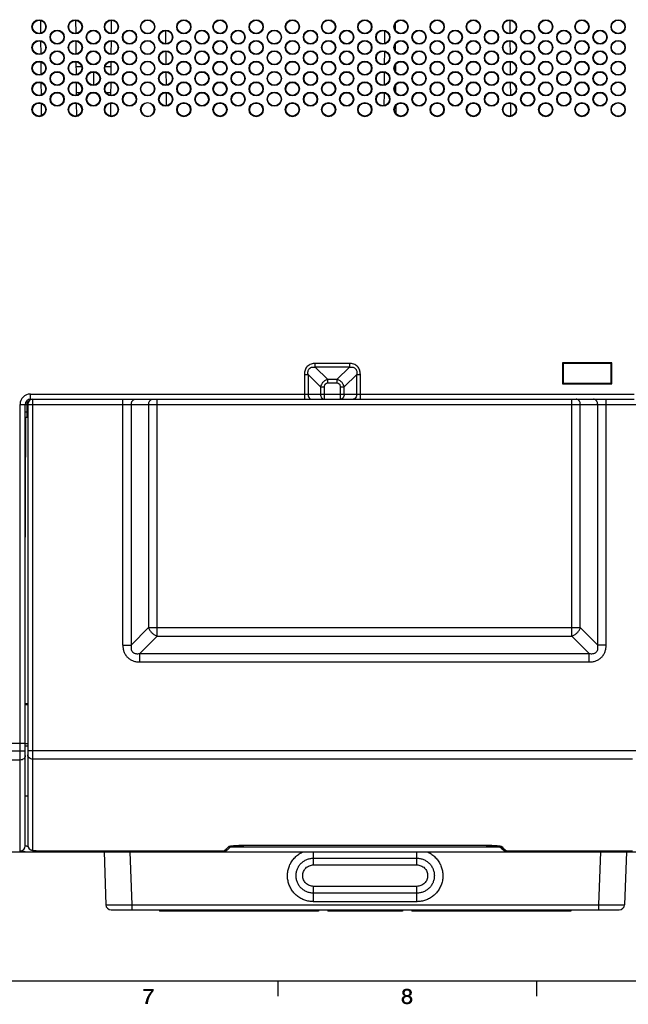
# Model space of a CAD drawing. Units: millimetres. Extents: x 0 to 1189, y 0 to 841.
# Drawn here: x 295 to 412, y 5 to 196 of the extents above; entities that cross this region are included whole.
import ezdxf

# ---------------------------------------------------------------- set-up
doc = ezdxf.new("R2010")
doc.units = ezdxf.units.MM
doc.header["$LTSCALE"] = 65.395
doc.layers.get('0').update_dxf_attribs({"linetype": 'CONTINUOUS'})
for name, color, linetype in [('08_DRAFTS', 7, 'CONTINUOUS'), ('09_ROUNDS', 7, 'CONTINUOUS'), ('10_CHAMFER', 7, 'CONTINUOUS'), ('AXIS', 7, 'CONTINUOUS')]:
    doc.layers.add(name, color=color, linetype=linetype)

msp = doc.modelspace()

# ---------------------------------------------------------------- linework, layer by layer
at = {"color": 7, "linetype": 'Continuous'}
for p, q in [((308.895, 183.18), (308.895, 185.687)), ((262.495, 34.933), (300.645, 34.933)), ((10, 10), (1179, 10)), ((344.5, 10), (344.5, 7)), ((394.5, 10), (394.5, 7))]:
    msp.add_line(p, q, dxfattribs=at)
at = {"color": 2, "linetype": 'Continuous'}
for points in [[(320.479, 8.433), (320.479, 8.03), (318.487, 8.007)], [(320.479, 8.433), (318.487, 8.007), (318.487, 8.433)], [(320.009, 8.007), (318.487, 8.007), (320.479, 8.03)], [(319.562, 7.448), (319.763, 7.716), (320.256, 7.739)], [(319.562, 7.448), (320.256, 7.739), (320.032, 7.448)], [(320.256, 7.739), (319.763, 7.716), (320.009, 8.007)], [(320.009, 8.007), (320.479, 8.03), (320.256, 7.739)], [(369.159, 7.985), (368.576, 7.873), (368.621, 8.03)], [(369.159, 7.985), (369.114, 7.918), (368.576, 7.873)], [(368.576, 7.873), (369.114, 7.918), (369.069, 7.851)], [(369.069, 7.851), (368.576, 7.694), (368.576, 7.873)], [(369.069, 7.851), (369.047, 7.761), (368.576, 7.694)], [(368.576, 7.694), (369.047, 7.761), (369.047, 7.672)], [(369.047, 7.672), (368.576, 7.582), (368.576, 7.694)], [(368.576, 7.582), (369.047, 7.672), (369.047, 7.56)], [(369.494, 8.119), (368.621, 8.03), (368.711, 8.164)], [(369.494, 8.119), (369.405, 8.097), (368.621, 8.03)], [(369.405, 8.097), (369.315, 8.075), (368.621, 8.03)], [(369.315, 8.075), (369.226, 8.052), (368.621, 8.03)], [(368.621, 8.03), (369.226, 8.052), (369.159, 7.985)], [(370.188, 8.276), (368.711, 8.164), (368.8, 8.276)], [(368.711, 8.164), (370.188, 8.276), (370.278, 8.164)], [(368.711, 8.164), (370.278, 8.164), (369.494, 8.119)], [(370.054, 8.366), (368.8, 8.276), (368.935, 8.366)], [(368.8, 8.276), (370.054, 8.366), (370.188, 8.276)], [(369.897, 8.433), (368.935, 8.366), (369.091, 8.433)], [(368.935, 8.366), (369.897, 8.433), (370.054, 8.366)], [(369.696, 8.478), (369.091, 8.433), (369.293, 8.478)], [(369.091, 8.433), (369.696, 8.478), (369.897, 8.433)], [(369.293, 8.478), (369.494, 8.5), (369.696, 8.478)], [(369.584, 8.097), (369.494, 8.119), (370.278, 8.164)], [(369.674, 8.075), (369.584, 8.097), (370.278, 8.164)], [(369.763, 8.052), (369.674, 8.075), (370.278, 8.164)], [(369.763, 8.052), (370.278, 8.164), (370.368, 8.03)], [(370.368, 8.03), (369.83, 7.985), (369.763, 8.052)], [(369.875, 7.918), (369.83, 7.985), (370.368, 8.03)], [(369.875, 7.918), (370.368, 8.03), (370.412, 7.873)], [(370.412, 7.873), (369.92, 7.851), (369.875, 7.918)], [(369.942, 7.761), (369.92, 7.851), (370.412, 7.873)], [(369.942, 7.761), (370.412, 7.873), (370.435, 7.694)], [(370.435, 7.694), (369.965, 7.672), (369.942, 7.761)], [(370.412, 7.582), (369.942, 7.56), (369.965, 7.672)], [(369.965, 7.672), (370.435, 7.694), (370.412, 7.582)], [(318.868, 5.5), (318.89, 5.813), (319.405, 5.836)], [(318.868, 5.5), (319.405, 5.836), (319.382, 5.5)], [(319.405, 5.836), (318.89, 5.813), (318.979, 6.149)], [(319.584, 6.507), (319.472, 6.172), (318.979, 6.149)], [(319.584, 6.507), (318.979, 6.149), (319.091, 6.507)], [(318.979, 6.149), (319.472, 6.172), (319.405, 5.836)], [(319.696, 6.821), (319.091, 6.507), (319.226, 6.843)], [(319.091, 6.507), (319.696, 6.821), (319.584, 6.507)], [(319.853, 7.134), (319.226, 6.843), (319.382, 7.134)], [(319.226, 6.843), (319.853, 7.134), (319.696, 6.821)], [(320.032, 7.448), (319.382, 7.134), (319.562, 7.448)], [(319.382, 7.134), (320.032, 7.448), (319.853, 7.134)], [(368.957, 6.575), (368.465, 6.485), (368.487, 6.619)], [(368.465, 6.485), (368.957, 6.575), (368.935, 6.485)], [(368.935, 6.485), (368.465, 6.373), (368.465, 6.485)], [(368.465, 6.373), (368.935, 6.485), (368.935, 6.373)], [(368.935, 6.373), (368.465, 6.261), (368.465, 6.373)], [(368.465, 6.261), (368.935, 6.373), (368.935, 6.239)], [(368.935, 6.239), (368.465, 6.172), (368.465, 6.261)], [(368.465, 6.172), (368.935, 6.239), (368.957, 6.149)], [(368.957, 6.149), (368.487, 6.082), (368.465, 6.172)], [(369.091, 6.731), (369.002, 6.664), (368.487, 6.619)], [(369.091, 6.731), (368.487, 6.619), (368.532, 6.731)], [(368.487, 6.619), (369.002, 6.664), (368.957, 6.575)], [(368.487, 6.082), (368.957, 6.149), (369.002, 6.06)], [(369.002, 6.06), (368.532, 5.993), (368.487, 6.082)], [(369.159, 6.799), (368.532, 6.731), (368.599, 6.821)], [(368.532, 6.731), (369.159, 6.799), (369.091, 6.731)], [(368.532, 5.993), (369.002, 6.06), (369.091, 5.97)], [(369.091, 5.97), (368.576, 5.903), (368.532, 5.993)], [(369.047, 7.56), (368.599, 7.493), (368.576, 7.582)], [(368.576, 5.903), (369.091, 5.97), (369.159, 5.903)], [(369.159, 5.903), (368.621, 5.836), (368.576, 5.903)], [(368.599, 7.493), (369.047, 7.56), (369.069, 7.493)], [(369.069, 7.493), (368.621, 7.403), (368.599, 7.493)], [(369.494, 6.888), (368.599, 6.821), (368.688, 6.91)], [(369.494, 6.888), (369.36, 6.866), (368.599, 6.821)], [(369.36, 6.866), (369.271, 6.843), (368.599, 6.821)], [(368.599, 6.821), (369.271, 6.843), (369.159, 6.799)], [(368.621, 7.403), (369.069, 7.493), (369.114, 7.403)], [(369.114, 7.403), (368.666, 7.313), (368.621, 7.403)], [(369.159, 5.903), (369.271, 5.858), (368.621, 5.836)], [(368.621, 5.836), (369.271, 5.858), (369.36, 5.836)], [(369.36, 5.836), (368.666, 5.769), (368.621, 5.836)], [(369.114, 7.403), (369.159, 7.358), (368.666, 7.313)], [(368.666, 7.313), (369.159, 7.358), (369.226, 7.291)], [(369.226, 7.291), (368.733, 7.246), (368.666, 7.313)], [(369.606, 5.836), (370.345, 5.836), (368.666, 5.769)], [(369.494, 5.836), (369.606, 5.836), (368.666, 5.769)], [(369.36, 5.836), (369.494, 5.836), (368.666, 5.769)], [(368.666, 5.769), (370.345, 5.836), (370.3, 5.769)], [(370.3, 5.769), (368.733, 5.701), (368.666, 5.769)], [(370.211, 6.978), (368.688, 6.91), (368.778, 6.978)], [(368.688, 6.91), (370.211, 6.978), (370.3, 6.91)], [(368.688, 6.91), (370.3, 6.91), (369.494, 6.888)], [(369.226, 7.291), (369.315, 7.269), (368.733, 7.246)], [(368.733, 7.246), (369.315, 7.269), (369.405, 7.246)], [(369.405, 7.246), (368.8, 7.179), (368.733, 7.246)], [(368.733, 5.701), (370.3, 5.769), (370.233, 5.701)], [(370.099, 7.045), (368.778, 6.978), (368.868, 7.045)], [(368.778, 6.978), (370.099, 7.045), (370.211, 6.978)], [(369.584, 7.246), (370.256, 7.246), (368.8, 7.179)], [(369.494, 7.246), (369.584, 7.246), (368.8, 7.179)], [(369.405, 7.246), (369.494, 7.246), (368.8, 7.179)], [(368.8, 7.179), (370.256, 7.246), (370.188, 7.179)], [(370.188, 7.179), (368.89, 7.134), (368.8, 7.179)], [(369.987, 7.09), (368.868, 7.045), (369.002, 7.09)], [(368.868, 7.045), (369.987, 7.09), (370.099, 7.045)], [(368.89, 7.134), (370.188, 7.179), (370.099, 7.134)], [(370.099, 7.134), (369.002, 7.09), (368.89, 7.134)], [(369.002, 7.09), (370.099, 7.134), (369.987, 7.09)], [(369.606, 6.866), (369.494, 6.888), (370.3, 6.91)], [(369.584, 7.246), (369.674, 7.269), (370.323, 7.313)], [(369.584, 7.246), (370.323, 7.313), (370.256, 7.246)], [(369.696, 6.843), (369.606, 6.866), (370.3, 6.91)], [(369.606, 5.836), (369.696, 5.858), (370.412, 5.903)], [(369.606, 5.836), (370.412, 5.903), (370.345, 5.836)], [(369.674, 7.269), (369.763, 7.291), (370.323, 7.313)], [(369.696, 6.843), (370.3, 6.91), (370.368, 6.821)], [(370.368, 6.821), (369.808, 6.799), (369.696, 6.843)], [(370.412, 5.903), (369.696, 5.858), (369.808, 5.903)], [(370.323, 7.313), (369.763, 7.291), (369.83, 7.358)], [(369.875, 6.731), (369.808, 6.799), (370.368, 6.821)], [(369.808, 5.903), (369.875, 5.97), (370.435, 5.993)], [(369.808, 5.903), (370.435, 5.993), (370.412, 5.903)], [(370.368, 7.403), (369.83, 7.358), (369.875, 7.403)], [(369.83, 7.358), (370.368, 7.403), (370.323, 7.313)], [(370.39, 7.493), (369.875, 7.403), (369.92, 7.493)], [(369.875, 7.403), (370.39, 7.493), (370.368, 7.403)], [(369.875, 6.731), (370.368, 6.821), (370.435, 6.731)], [(370.435, 6.731), (369.965, 6.664), (369.875, 6.731)], [(370.435, 5.993), (369.875, 5.97), (369.965, 6.06)], [(369.92, 7.493), (369.942, 7.56), (370.412, 7.582)], [(369.92, 7.493), (370.412, 7.582), (370.39, 7.493)], [(369.965, 6.664), (370.435, 6.731), (370.479, 6.619)], [(370.479, 6.619), (370.009, 6.575), (369.965, 6.664)], [(370.479, 6.082), (369.965, 6.06), (370.009, 6.149)], [(369.965, 6.06), (370.479, 6.082), (370.435, 5.993)], [(370.032, 6.485), (370.009, 6.575), (370.479, 6.619)], [(370.502, 6.172), (370.009, 6.149), (370.032, 6.239)], [(370.009, 6.149), (370.502, 6.172), (370.479, 6.082)], [(370.032, 6.485), (370.479, 6.619), (370.502, 6.485)], [(370.502, 6.485), (370.054, 6.373), (370.032, 6.485)], [(370.524, 6.373), (370.502, 6.261), (370.032, 6.239)], [(370.524, 6.373), (370.032, 6.239), (370.054, 6.373)], [(370.032, 6.239), (370.502, 6.261), (370.502, 6.172)], [(370.054, 6.373), (370.502, 6.485), (370.524, 6.373)], [(370.233, 5.701), (368.89, 5.59), (368.733, 5.701)], [(368.89, 5.59), (370.233, 5.701), (370.076, 5.59)], [(370.076, 5.59), (369.069, 5.5), (368.89, 5.59)], [(369.069, 5.5), (370.076, 5.59), (369.897, 5.5)], [(369.897, 5.5), (369.271, 5.478), (369.069, 5.5)], [(369.271, 5.478), (369.897, 5.5), (369.696, 5.478)], [(369.696, 5.478), (369.494, 5.455), (369.271, 5.478)]]:
    msp.add_solid(points, dxfattribs=at)
at = {"layer": '08_DRAFTS', "color": 7, "linetype": 'Continuous'}
for p, q in [((298.674, 193.219), (298.653, 195.655)), ((305.472, 193.178), (305.45, 195.692)), ((312.319, 193.168), (312.341, 195.699)), ((367.245, 193.767), (367.233, 195.082)), ((389.45, 193.175), (389.428, 195.695)), ((322.867, 191.171), (322.845, 193.697)), ((365.145, 193.655), (365.123, 191.207)), ((298.709, 189.233), (298.688, 191.641)), ((305.507, 189.187), (305.485, 191.684)), ((312.284, 189.173), (312.306, 191.695)), ((367.28, 189.719), (367.268, 191.13)), ((389.485, 189.183), (389.463, 191.688)), ((322.902, 187.176), (322.88, 189.693)), ((365.11, 189.66), (365.089, 187.203)), ((298.744, 185.249), (298.723, 187.626)), ((305.541, 185.196), (305.52, 187.676)), ((306.553, 186.683), (305.528, 186.683)), ((312.262, 186.683), (311.088, 186.683)), ((312.249, 185.178), (312.271, 187.69)), ((367.315, 185.677), (367.302, 187.173)), ((389.52, 185.192), (389.498, 187.68)), ((322.937, 183.183), (322.915, 185.687)), ((365.075, 185.664), (365.054, 183.199)), ((298.779, 181.266), (298.758, 183.61)), ((305.576, 181.206), (305.555, 183.666)), ((312.214, 181.185), (312.236, 183.685)), ((367.351, 181.638), (367.337, 183.213)), ((389.554, 181.201), (389.533, 183.67)), ((306.324, 181.683), (305.572, 181.683)), ((308.907, 181.683), (308.734, 181.683)), ((312.219, 181.683), (311.317, 181.683)), ((322.972, 179.19), (322.95, 181.68)), ((365.04, 181.667), (365.019, 179.197)), ((298.814, 177.284), (298.793, 179.592)), ((305.611, 177.218), (305.59, 179.655)), ((312.179, 177.192), (312.201, 179.678)), ((367.386, 177.602), (367.371, 179.249)), ((389.589, 177.212), (389.568, 179.66)), ((320.612, 178.381), (320.612, 178.464)), ((399.571, 129.478), (399.572, 125.43)), ((399.571, 129.478), (399.695, 129.333)), ((409.12, 129.478), (399.571, 129.478)), ((409.12, 129.478), (408.995, 129.333)), ((409.118, 125.43), (409.12, 129.478)), ((399.695, 129.333), (399.695, 125.533)), ((408.995, 129.333), (399.695, 129.333)), ((408.995, 125.533), (408.995, 129.333)), ((399.572, 125.43), (399.695, 125.533)), ((399.572, 125.43), (409.118, 125.43)), ((399.695, 125.533), (408.995, 125.533)), ((409.118, 125.43), (408.995, 125.533))]:
    msp.add_line(p, q, dxfattribs=at)
for centre, radius in [((298.32, 194.433), 1.375), ((305.32, 194.433), 1.375), ((312.32, 194.433), 1.375), ((319.32, 194.433), 1.375), ((326.32, 194.433), 1.375), ((333.32, 194.433), 1.375), ((340.32, 194.433), 1.375), ((347.32, 194.433), 1.375), ((354.32, 194.433), 1.375), ((361.32, 194.433), 1.375), ((368.32, 194.433), 1.375), ((375.32, 194.433), 1.375), ((382.32, 194.433), 1.375), ((389.32, 194.433), 1.375), ((396.32, 194.433), 1.375), ((403.32, 194.433), 1.375), ((410.32, 194.433), 1.375), ((410.32, 194.433), 1.296), ((301.82, 192.433), 1.375), ((308.82, 192.433), 1.375), ((315.82, 192.433), 1.375), ((322.82, 192.433), 1.375), ((329.82, 192.433), 1.375), ((336.82, 192.433), 1.375), ((343.82, 192.433), 1.375), ((343.82, 192.433), 1.296), ((350.82, 192.433), 1.375), ((357.82, 192.433), 1.375), ((364.82, 192.433), 1.375), ((371.82, 192.433), 1.375), ((378.82, 192.433), 1.375), ((385.82, 192.433), 1.375), ((392.82, 192.433), 1.375), ((399.82, 192.433), 1.375), ((406.82, 192.433), 1.375), ((298.32, 190.433), 1.375), ((305.32, 190.433), 1.375), ((312.32, 190.433), 1.375), ((319.32, 190.433), 1.375), ((326.32, 190.433), 1.375), ((333.32, 190.433), 1.375), ((340.32, 190.433), 1.375), ((347.32, 190.433), 1.375), ((354.32, 190.433), 1.375), ((361.32, 190.433), 1.375), ((368.32, 190.433), 1.375), ((375.32, 190.433), 1.375), ((382.32, 190.433), 1.375), ((389.32, 190.433), 1.375), ((396.32, 190.433), 1.375), ((403.32, 190.433), 1.375), ((410.32, 190.433), 1.375), ((410.32, 190.433), 1.296), ((301.82, 188.433), 1.375), ((308.82, 188.433), 1.375), ((315.82, 188.433), 1.375), ((322.82, 188.433), 1.375), ((329.82, 188.433), 1.375), ((336.82, 188.433), 1.375), ((343.82, 188.433), 1.375), ((343.82, 188.433), 1.296), ((350.82, 188.433), 1.375), ((357.82, 188.433), 1.375), ((364.82, 188.433), 1.375), ((371.82, 188.433), 1.375), ((378.82, 188.433), 1.375), ((385.82, 188.433), 1.375), ((392.82, 188.433), 1.375), ((399.82, 188.433), 1.375), ((406.82, 188.433), 1.375), ((298.32, 186.433), 1.375), ((305.32, 186.433), 1.375), ((312.32, 186.433), 1.375), ((319.32, 186.433), 1.375), ((319.32, 186.434), 1.297), ((326.32, 186.433), 1.375), ((333.32, 186.433), 1.375), ((340.32, 186.433), 1.375), ((347.32, 186.433), 1.375), ((354.32, 186.433), 1.375), ((361.32, 186.433), 1.375), ((368.32, 186.433), 1.375), ((375.32, 186.433), 1.375), ((382.32, 186.433), 1.375), ((389.32, 186.433), 1.375), ((396.32, 186.433), 1.375), ((403.32, 186.433), 1.375), ((410.32, 186.433), 1.375), ((410.32, 186.433), 1.296), ((301.82, 184.433), 1.375), ((308.82, 184.433), 1.375), ((315.82, 184.433), 1.375), ((322.82, 184.433), 1.375), ((329.82, 184.433), 1.375), ((336.82, 184.433), 1.375), ((343.82, 184.433), 1.375), ((343.82, 184.433), 1.296), ((350.82, 184.433), 1.375), ((357.82, 184.433), 1.375), ((364.82, 184.433), 1.375), ((371.82, 184.433), 1.375), ((378.82, 184.433), 1.375), ((385.82, 184.433), 1.375), ((392.82, 184.433), 1.375), ((399.82, 184.433), 1.375), ((406.82, 184.433), 1.375), ((298.32, 182.433), 1.375), ((305.32, 182.433), 1.375), ((312.32, 182.433), 1.375), ((319.32, 182.433), 1.375), ((319.32, 182.434), 1.295), ((326.32, 182.433), 1.375), ((333.32, 182.433), 1.375), ((340.32, 182.433), 1.375), ((347.32, 182.433), 1.375), ((354.32, 182.433), 1.375), ((361.32, 182.433), 1.375), ((368.32, 182.433), 1.375), ((375.32, 182.433), 1.375), ((382.32, 182.433), 1.375), ((389.32, 182.433), 1.375), ((396.32, 182.433), 1.375), ((403.32, 182.433), 1.375), ((410.32, 182.433), 1.375), ((410.32, 182.433), 1.296), ((301.82, 180.433), 1.375), ((308.82, 180.433), 1.375), ((315.82, 180.433), 1.375), ((322.82, 180.433), 1.375), ((329.82, 180.433), 1.375), ((336.82, 180.433), 1.375), ((343.82, 180.433), 1.375), ((343.82, 180.433), 1.296), ((350.82, 180.433), 1.375), ((357.82, 180.433), 1.375), ((364.82, 180.433), 1.375), ((371.82, 180.433), 1.375), ((378.82, 180.433), 1.375), ((385.82, 180.433), 1.375), ((392.82, 180.433), 1.375), ((399.82, 180.433), 1.375), ((406.82, 180.433), 1.375), ((298.32, 178.433), 1.375), ((305.32, 178.433), 1.375), ((312.32, 178.433), 1.375), ((319.32, 178.433), 1.375), ((326.32, 178.433), 1.375), ((333.32, 178.433), 1.375), ((340.32, 178.433), 1.375), ((347.32, 178.433), 1.375), ((354.32, 178.433), 1.375), ((361.32, 178.433), 1.375), ((368.32, 178.433), 1.375), ((375.32, 178.433), 1.375), ((382.32, 178.433), 1.375), ((389.32, 178.433), 1.375), ((396.32, 178.433), 1.375), ((403.32, 178.433), 1.375), ((410.32, 178.433), 1.375), ((410.32, 178.433), 1.296)]:
    msp.add_circle(centre, radius, dxfattribs=at)
for centre, major_axis, ratio in [((298.32, 194.434), (0, 1.266), 0.9999996), ((305.32, 194.434), (0, 1.266), 0.9999996), ((312.32, 194.434), (0, 1.266), 0.9999996), ((319.32, 194.434), (0, 1.302), 0.9999998), ((326.32, 194.434), (0, 1.266), 0.9999996), ((333.32, 194.434), (0, 1.266), 0.9999996), ((340.32, 194.434), (0, 1.266), 0.9999996), ((347.32, 194.434), (0, 1.266), 0.9999996), ((354.32, 194.434), (0, 1.266), 0.9999996), ((361.32, 194.434), (0, 1.266), 0.9999996), ((368.32, 194.434), (0, 1.266), 0.9999996), ((375.32, 194.434), (0, 1.266), 0.9999996), ((382.32, 194.434), (0, 1.266), 0.9999996), ((389.32, 194.434), (0, 1.266), 0.9999996), ((396.32, 194.434), (0, 1.266), 0.9999996), ((403.32, 194.434), (0, 1.266), 0.9999996), ((301.82, 192.434), (0, 1.264), 0.9999996), ((308.82, 192.434), (0, 1.264), 0.9999996), ((315.82, 192.434), (0, 1.264), 0.9999996), ((322.82, 192.434), (0, 1.264), 0.9999996), ((329.82, 192.434), (0, 1.264), 0.9999996), ((336.82, 192.434), (0, 1.264), 0.9999996), ((350.82, 192.434), (0, 1.264), 0.9999996), ((357.82, 192.434), (0, 1.264), 0.9999996), ((364.82, 192.434), (0, 1.264), 0.9999996), ((371.82, 192.434), (0, 1.264), 0.9999996), ((378.82, 192.434), (0, 1.264), 0.9999996), ((385.82, 192.434), (0, 1.264), 0.9999996), ((392.82, 192.434), (0, 1.264), 0.9999996), ((399.82, 192.434), (0, 1.264), 0.9999996), ((406.82, 192.434), (0, 1.264), 0.9999996), ((298.32, 190.434), (0, 1.262), 0.9999996), ((305.32, 190.434), (0, 1.262), 0.9999996), ((312.32, 190.434), (0, 1.262), 0.9999996), ((319.32, 190.434), (0, 1.3), 0.9999998), ((326.32, 190.434), (0, 1.262), 0.9999996), ((333.32, 190.434), (0, 1.262), 0.9999996), ((340.32, 190.434), (0, 1.262), 0.9999996), ((347.32, 190.434), (0, 1.262), 0.9999996), ((354.32, 190.434), (0, 1.262), 0.9999996), ((361.32, 190.434), (0, 1.262), 0.9999996), ((368.32, 190.434), (0, 1.262), 0.9999996), ((375.32, 190.434), (0, 1.262), 0.9999996), ((382.32, 190.434), (0, 1.262), 0.9999996), ((389.32, 190.434), (0, 1.262), 0.9999996), ((396.32, 190.434), (0, 1.262), 0.9999996), ((403.32, 190.434), (0, 1.262), 0.9999996), ((301.82, 188.434), (0, 1.26), 0.9999996), ((308.82, 188.434), (0, 1.26), 0.9999996), ((315.82, 188.434), (0, 1.26), 0.9999996), ((322.82, 188.434), (0, 1.26), 0.9999996), ((329.82, 188.434), (0, 1.26), 0.9999996), ((336.82, 188.434), (0, 1.26), 0.9999996), ((350.82, 188.434), (0, 1.26), 0.9999996), ((357.82, 188.434), (0, 1.26), 0.9999996), ((364.82, 188.434), (0, 1.26), 0.9999996), ((371.82, 188.434), (0, 1.26), 0.9999996), ((378.82, 188.434), (0, 1.26), 0.9999996), ((385.82, 188.434), (0, 1.26), 0.9999996), ((392.82, 188.434), (0, 1.26), 0.9999996), ((399.82, 188.434), (0, 1.26), 0.9999996), ((406.82, 188.434), (0, 1.26), 0.9999996), ((298.32, 186.434), (0, 1.258), 0.9999996), ((305.32, 186.434), (0, 1.258), 0.9999996), ((312.32, 186.434), (0, 1.258), 0.9999996), ((326.32, 186.434), (0, 1.258), 0.9999996), ((333.32, 186.434), (0, 1.258), 0.9999996), ((340.32, 186.434), (0, 1.258), 0.9999996), ((347.32, 186.434), (0, 1.258), 0.9999996), ((354.32, 186.434), (0, 1.258), 0.9999996), ((361.32, 186.434), (0, 1.258), 0.9999996), ((368.32, 186.434), (0, 1.258), 0.9999996), ((375.32, 186.434), (0, 1.258), 0.9999996), ((382.32, 186.434), (0, 1.258), 0.9999996), ((389.32, 186.434), (0, 1.258), 0.9999996), ((396.32, 186.434), (0, 1.258), 0.9999996), ((403.32, 186.434), (0, 1.258), 0.9999996), ((301.82, 184.434), (0, 1.256), 0.9999996), ((308.82, 184.434), (0, 1.256), 0.9999996), ((315.82, 184.434), (0, 1.256), 0.9999996), ((322.82, 184.434), (0, 1.256), 0.9999996), ((329.82, 184.434), (0, 1.256), 0.9999996), ((336.82, 184.434), (0, 1.256), 0.9999996), ((350.82, 184.434), (0, 1.256), 0.9999996), ((357.82, 184.434), (0, 1.256), 0.9999996), ((364.82, 184.434), (0, 1.256), 0.9999996), ((371.82, 184.434), (0, 1.256), 0.9999996), ((378.82, 184.434), (0, 1.256), 0.9999996), ((385.82, 184.434), (0, 1.256), 0.9999996), ((392.82, 184.434), (0, 1.256), 0.9999996), ((399.82, 184.434), (0, 1.256), 0.9999996), ((406.82, 184.434), (0, 1.256), 0.9999996), ((298.32, 182.434), (0, 1.255), 0.9999996), ((305.32, 182.434), (0, 1.255), 0.9999996), ((312.32, 182.434), (0, 1.255), 0.9999996), ((326.32, 182.434), (0, 1.255), 0.9999996), ((333.32, 182.434), (0, 1.255), 0.9999996), ((340.32, 182.434), (0, 1.255), 0.9999996), ((347.32, 182.434), (0, 1.255), 0.9999996), ((354.32, 182.434), (0, 1.255), 0.9999996), ((361.32, 182.434), (0, 1.255), 0.9999996), ((368.32, 182.434), (0, 1.255), 0.9999996), ((375.32, 182.434), (0, 1.255), 0.9999996), ((382.32, 182.434), (0, 1.255), 0.9999996), ((389.32, 182.434), (0, 1.255), 0.9999996), ((396.32, 182.434), (0, 1.255), 0.9999996), ((403.32, 182.434), (0, 1.255), 0.9999996), ((301.82, 180.434), (0, 1.253), 0.9999996), ((308.82, 180.434), (0, 1.253), 0.9999996), ((315.82, 180.434), (0, 1.253), 0.9999996), ((322.82, 180.434), (0, 1.253), 0.9999996), ((329.82, 180.434), (0, 1.253), 0.9999996), ((336.82, 180.434), (0, 1.253), 0.9999996), ((350.82, 180.434), (0, 1.253), 0.9999996), ((357.82, 180.434), (0, 1.253), 0.9999996), ((364.82, 180.434), (0, 1.253), 0.9999996), ((371.82, 180.434), (0, 1.253), 0.9999996), ((378.82, 180.434), (0, 1.253), 0.9999996), ((385.82, 180.434), (0, 1.253), 0.9999996), ((392.82, 180.434), (0, 1.253), 0.9999996), ((399.82, 180.434), (0, 1.253), 0.9999996), ((406.82, 180.434), (0, 1.253), 0.9999996), ((298.32, 178.434), (0, 1.251), 0.9999996), ((305.32, 178.434), (0, 1.251), 0.9999996), ((312.32, 178.434), (0, 1.251), 0.9999996), ((326.32, 178.434), (0, 1.251), 0.9999996), ((333.32, 178.434), (0, 1.251), 0.9999996), ((340.32, 178.434), (0, 1.251), 0.9999996), ((347.32, 178.434), (0, 1.251), 0.9999996), ((354.32, 178.434), (0, 1.251), 0.9999996), ((361.32, 178.434), (0, 1.251), 0.9999996), ((368.32, 178.434), (0, 1.251), 0.9999996), ((375.32, 178.434), (0, 1.251), 0.9999996), ((382.32, 178.434), (0, 1.251), 0.9999996), ((389.32, 178.434), (0, 1.251), 0.9999996), ((396.32, 178.434), (0, 1.251), 0.9999996), ((403.32, 178.434), (0, 1.251), 0.9999996)]:
    msp.add_ellipse(centre, major_axis=major_axis, ratio=ratio, dxfattribs=at)
msp.add_ellipse((319.32, 178.434), major_axis=(0, 1.292), ratio=0.9999998, start_param=-1.5474463, end_param=4.6715857, dxfattribs=at)
at = {"layer": '09_ROUNDS', "color": 7, "linetype": 'Continuous'}
for p, q in [((351.752, 128.64), (351.752, 129.347)), ((358.338, 129.347), (351.752, 129.347)), ((351.752, 128.64), (354.167, 126.226)), ((358.338, 128.64), (351.752, 128.64)), ((358.338, 128.64), (355.924, 126.226)), ((358.338, 129.347), (358.338, 128.64)), ((349.631, 127.226), (349.631, 122.433)), ((349.631, 127.226), (350.338, 127.226)), ((350.338, 127.226), (350.338, 123.433)), ((350.338, 127.226), (352.752, 124.811)), ((354.167, 125.519), (354.167, 126.226)), ((355.924, 126.226), (354.167, 126.226)), ((355.924, 126.226), (355.924, 125.519)), ((359.752, 127.226), (357.338, 124.811)), ((359.752, 123.433), (359.752, 127.226)), ((359.752, 127.226), (360.459, 127.226)), ((360.459, 122.433), (360.459, 127.226)), ((352.752, 124.811), (352.752, 123.433)), ((352.752, 124.811), (353.459, 124.811)), ((353.459, 124.811), (353.459, 122.433)), ((355.924, 125.519), (354.167, 125.519)), ((356.631, 122.433), (356.631, 124.811)), ((356.631, 124.811), (357.338, 124.811)), ((357.338, 123.433), (357.338, 124.811)), ((296.645, 122.303), (296.645, 123.433)), ((296.645, 123.433), (413.395, 123.433)), ((296.645, 122.433), (413.395, 122.433)), ((297.135, 35.252), (297.135, 122.433)), ((314.517, 74.916), (314.517, 122.433)), ((321.151, 76.635), (321.151, 122.433)), ((401.37, 76.635), (401.37, 122.433)), ((408.004, 74.916), (408.004, 122.433)), ((294.645, 35.092), (294.645, 121.433)), ((294.645, 121.433), (295.945, 121.433)), ((295.645, 36.09), (295.645, 121.433)), ((296.135, 119.933), (295.645, 119.933)), ((295.945, 121.433), (295.945, 118.933)), ((296.135, 121.433), (296.135, 36.25)), ((296.135, 121.433), (414.085, 121.433)), ((316.155, 121.433), (316.155, 74.916)), ((319.512, 121.433), (319.512, 78.273)), ((403.008, 78.273), (403.008, 121.433)), ((406.365, 74.916), (406.365, 121.433)), ((295.645, 88.057), (295.78, 118.933)), ((296.135, 118.933), (295.645, 118.933)), ((319.512, 78.273), (316.155, 74.916)), ((319.512, 78.273), (403.008, 78.273)), ((403.008, 78.273), (406.365, 74.916)), ((321.151, 76.635), (317.794, 73.278)), ((321.151, 76.635), (401.37, 76.635)), ((401.37, 76.635), (404.727, 73.278)), ((314.517, 74.916), (316.155, 74.916)), ((408.004, 74.916), (406.365, 74.916)), ((317.794, 71.639), (317.794, 73.278)), ((317.794, 73.278), (404.727, 73.278)), ((404.727, 71.639), (404.727, 73.278)), ((317.794, 71.639), (404.727, 71.639)), ((295.645, 63.583), (296.135, 63.583)), ((295.645, 63.433), (296.135, 63.433)), ((262.495, 55.945), (295.645, 55.945)), ((289.195, 55.933), (295.645, 55.933)), ((295.645, 55.88), (296.135, 55.88)), ((295.645, 55.444), (296.135, 55.444)), ((295.645, 54.379), (292.659, 54.379)), ((296.135, 54.531), (414.085, 54.531)), ((294.645, 52.686), (292.659, 52.686)), ((413.085, 52.838), (297.135, 52.838)), ((295.645, 45.733), (296.135, 45.733)), ((299.554, 34.933), (440.395, 34.933)), ((300.645, 34.933), (300.645, 35.106)), ((301.135, 35.106), (301.135, 35.105)), ((310.883, 34.933), (311.24, 24.698)), ((315.88, 34.933), (316.237, 24.698)), ((334.115, 35.106), (334.115, 35.105)), ((334.716, 35.306), (334.716, 35.306)), ((335.404, 35.924), (387.417, 35.924)), ((384.775, 36.138), (337.92, 36.138)), ((338.046, 36.138), (338.046, 36.147)), ((384.775, 36.147), (338.046, 36.147)), ((351.395, 32.41), (351.395, 34.933)), ((371.395, 32.41), (371.395, 34.933)), ((384.775, 36.138), (384.775, 36.147)), ((387.988, 35.401), (388.105, 35.306)), ((388.104, 35.307), (388.105, 35.306)), ((388.107, 35.305), (388.104, 35.307)), ((388.107, 35.305), (388.105, 35.306)), ((388.706, 35.105), (388.706, 35.106)), ((388.706, 35.105), (413.085, 35.105)), ((406.911, 34.933), (406.553, 24.698)), ((411.908, 34.933), (411.55, 24.698)), ((351.395, 33.703), (371.395, 33.703)), ((351.395, 32.41), (371.395, 32.41)), ((351.395, 25.294), (351.395, 28.259)), ((371.395, 28.259), (351.395, 28.259)), ((371.395, 26.95), (351.395, 26.95)), ((371.395, 25.294), (371.395, 28.259)), ((371.395, 25.294), (351.395, 25.294)), ((312.24, 23.733), (410.551, 23.733)), ((316.237, 24.698), (316.237, 23.733)), ((316.237, 24.698), (406.553, 24.698)), ((406.553, 24.698), (406.553, 23.733))]:
    msp.add_line(p, q, dxfattribs=at)
for points in [[(296.135, 36.25), (296.138, 36.185), (296.15, 36.081), (296.173, 35.978), (296.206, 35.879), (296.249, 35.785), (296.301, 35.696), (296.36, 35.614), (296.425, 35.541), (296.494, 35.477), (296.562, 35.423), (296.628, 35.38), (296.689, 35.345), (296.748, 35.316), (296.805, 35.292), (296.862, 35.272), (296.917, 35.255), (296.971, 35.241), (297.023, 35.229), (297.075, 35.218), (297.128, 35.21), (297.183, 35.202), (297.24, 35.194), (297.301, 35.187), (297.366, 35.181), (297.436, 35.175), (297.512, 35.169), (297.594, 35.163), (297.683, 35.158), (297.78, 35.153), (297.884, 35.148), (297.996, 35.143), (298.117, 35.139), (298.247, 35.135), (298.385, 35.131), (298.532, 35.127), (298.69, 35.124), (298.857, 35.121), (299.035, 35.118), (299.223, 35.115), (299.423, 35.113), (299.635, 35.111), (299.858, 35.109), (300.093, 35.108), (300.34, 35.107), (300.599, 35.106), (300.869, 35.105), (334.115, 35.105)], [(334.716, 35.306), (334.833, 35.401), (334.964, 35.516), (335.137, 35.674), (335.364, 35.886), (335.482, 35.998)], [(335.352, 35.972), (335.353, 35.972), (335.358, 35.974), (335.369, 35.977), (335.386, 35.98), (335.407, 35.985), (335.434, 35.99), (335.465, 35.995), (335.501, 36.001), (335.541, 36.007), (335.586, 36.013), (335.634, 36.02), (335.687, 36.026), (335.743, 36.033), (335.803, 36.04), (335.867, 36.046), (335.934, 36.053), (336.005, 36.059), (336.08, 36.065), (336.159, 36.072), (336.243, 36.078), (336.332, 36.084), (336.426, 36.09), (336.526, 36.096), (336.631, 36.102), (336.741, 36.108), (336.856, 36.113), (336.976, 36.118), (337.1, 36.122), (337.228, 36.126), (337.36, 36.13), (337.496, 36.133), (337.634, 36.135), (337.776, 36.137), (337.92, 36.138)], [(384.775, 36.138), (384.906, 36.138), (385.053, 36.137), (385.198, 36.135), (385.34, 36.132), (385.478, 36.129), (385.613, 36.126), (385.743, 36.122), (385.869, 36.117), (385.991, 36.112), (386.107, 36.106), (386.219, 36.101), (386.325, 36.095), (386.425, 36.089), (386.52, 36.082), (386.609, 36.076), (386.693, 36.069), (386.773, 36.063), (386.847, 36.056), (386.918, 36.05), (386.985, 36.043), (387.048, 36.036), (387.108, 36.029), (387.164, 36.023), (387.215, 36.016), (387.262, 36.009), (387.305, 36.003), (387.344, 35.997), (387.377, 35.991), (387.406, 35.986), (387.43, 35.981), (387.448, 35.977), (387.461, 35.974), (387.467, 35.973), (387.468, 35.972)], [(387.339, 35.998), (387.457, 35.886), (387.684, 35.674), (387.857, 35.516), (387.988, 35.401)]]:
    msp.add_lwpolyline(points, dxfattribs=at)
for centre, radius, start, end in [((296.645, 121.433), 2, 90, 180), ((296.645, 121.433), 1, 90, 180), ((296.645, 121.433), 0.7, 113.17113, 180), ((297.135, 121.433), 1, 90, 180), ((297.135, 36.251), 0.999, 180.04423, 270.04409), ((294.646, 36.091), 0.999, 269.95787, 359.95778), ((334.115, 36.105), 1, 270.00004, 306.97087), ((334.115, 36.106), 1, 269.97517, 275.51365), ((334.115, 36.104), 0.999, 275.51503, 276.49568), ((334.115, 36.105), 1, 276.49642, 280.96591), ((334.115, 36.105), 0.999, 280.96704, 282.76516), ((334.115, 36.105), 1, 282.76528, 286.41616), ((334.116, 36.104), 0.999, 286.41715, 288.55527), ((334.115, 36.105), 1, 288.55539, 291.86813), ((334.116, 36.104), 0.999, 291.86889, 294.18022), ((334.115, 36.105), 0.999, 294.18033, 297.32246), ((334.116, 36.104), 0.999, 297.32318, 299.72714), ((334.115, 36.105), 1, 299.72733, 302.78192), ((334.115, 36.105), 0.999, 302.78316, 306.94628), ((334.979, 36.874), 0.984, 269.12877, 291.99078), ((334.981, 36.867), 0.976, 292.01741, 294.46979), ((387.838, 36.864), 0.972, 245.26156, 247.46725), ((388.706, 36.105), 1, 233.05446, 270.00004), ((388.705, 36.105), 0.999, 233.19009, 264.90423), ((388.706, 36.107), 1.001, 264.90681, 270.02253), ((312.24, 24.733), 1, 182, 270), ((410.551, 24.733), 1, 270, 358)]:
    msp.add_arc(centre, radius, start, end, dxfattribs=at)
for points, knots in [([(351.752, 129.347), (351.611, 129.347), (351.328, 129.328), (350.913, 129.231), (350.525, 129.054), (350.187, 128.791), (349.924, 128.454), (349.747, 128.065), (349.65, 127.65), (349.631, 127.367), (349.631, 127.226)], [0, 0, 0, 0, 0.1250903, 0.2501262, 0.3750916, 0.5, 0.6249084, 0.7498738, 0.8749097, 1, 1, 1, 1]), ([(350.338, 127.226), (350.324, 127.326), (350.307, 127.528), (350.329, 127.833), (350.403, 128.079), (350.506, 128.256), (350.604, 128.374), (350.722, 128.472), (350.899, 128.575), (351.145, 128.649), (351.45, 128.671), (351.652, 128.654), (351.752, 128.64)], [0, 0, 0, 0, 0.1245816, 0.2493859, 0.3744098, 0.4371822, 0.5, 0.5628178, 0.6255902, 0.7506141, 0.8754184, 1, 1, 1, 1]), ([(360.459, 127.226), (360.459, 127.367), (360.441, 127.65), (360.344, 128.065), (360.166, 128.454), (359.904, 128.791), (359.566, 129.054), (359.178, 129.231), (358.763, 129.328), (358.48, 129.347), (358.338, 129.347)], [0, 0, 0, 0, 0.1250903, 0.2501262, 0.3750916, 0.5, 0.6249084, 0.7498738, 0.8749097, 1, 1, 1, 1]), ([(358.338, 128.64), (358.438, 128.654), (358.641, 128.671), (358.945, 128.649), (359.191, 128.575), (359.368, 128.472), (359.486, 128.374), (359.585, 128.256), (359.687, 128.079), (359.762, 127.833), (359.784, 127.528), (359.767, 127.326), (359.752, 127.226)], [0, 0, 0, 0, 0.1245816, 0.2493859, 0.3744098, 0.4371822, 0.5, 0.5628178, 0.6255902, 0.7506141, 0.8754184, 1, 1, 1, 1]), ([(354.167, 126.226), (353.994, 126.191), (353.656, 126.074), (353.221, 125.757), (352.904, 125.322), (352.787, 124.984), (352.752, 124.811)], [0, 0, 0, 0, 0.2488243, 0.5, 0.7511757, 1, 1, 1, 1]), ([(357.338, 124.811), (357.304, 124.984), (357.187, 125.322), (356.869, 125.757), (356.435, 126.074), (356.096, 126.191), (355.924, 126.226)], [0, 0, 0, 0, 0.2488243, 0.5, 0.7511757, 1, 1, 1, 1]), ([(354.167, 125.519), (354.073, 125.519), (353.93, 125.5), (353.757, 125.421), (353.645, 125.333), (353.557, 125.221), (353.478, 125.049), (353.459, 124.905), (353.459, 124.811)], [0, 0, 0, 0, 0.2496991, 0.3748774, 0.5, 0.6251226, 0.7503009, 1, 1, 1, 1]), ([(356.631, 124.811), (356.631, 124.905), (356.612, 125.049), (356.533, 125.221), (356.446, 125.333), (356.333, 125.421), (356.161, 125.5), (356.018, 125.519), (355.924, 125.519)], [0, 0, 0, 0, 0.2496991, 0.3748774, 0.5, 0.6251226, 0.7503009, 1, 1, 1, 1]), ([(316.155, 121.433), (316.155, 121.562), (316.186, 121.756), (316.288, 121.989), (316.389, 122.142), (316.514, 122.267), (316.657, 122.361), (316.812, 122.42), (316.921, 122.433), (316.975, 122.433)], [0, 0, 0, 0, 0.2713868, 0.4034878, 0.5312935, 0.6542809, 0.7726428, 0.8873383, 1, 1, 1, 1]), ([(319.512, 121.433), (319.512, 121.562), (319.543, 121.756), (319.645, 121.989), (319.746, 122.142), (319.871, 122.267), (320.014, 122.361), (320.169, 122.42), (320.278, 122.433), (320.332, 122.433)], [0, 0, 0, 0, 0.2713868, 0.4034878, 0.5312935, 0.6542809, 0.7726428, 0.8873383, 1, 1, 1, 1]), ([(350.338, 123.433), (350.338, 123.304), (350.372, 123.054), (350.499, 122.773), (350.646, 122.6), (350.769, 122.505), (350.904, 122.446), (350.999, 122.433), (351.045, 122.433)], [0, 0, 0, 0, 0.2870489, 0.5535683, 0.675502, 0.7893311, 0.8965442, 1, 1, 1, 1]), ([(352.752, 123.433), (352.752, 123.304), (352.786, 123.054), (352.913, 122.773), (353.06, 122.6), (353.183, 122.505), (353.318, 122.446), (353.413, 122.433), (353.459, 122.433)], [0, 0, 0, 0, 0.2870489, 0.5535683, 0.675502, 0.7893311, 0.8965442, 1, 1, 1, 1]), ([(357.338, 123.433), (357.338, 123.304), (357.305, 123.054), (357.177, 122.773), (357.03, 122.6), (356.907, 122.505), (356.773, 122.446), (356.677, 122.433), (356.631, 122.433)], [0, 0, 0, 0, 0.2870489, 0.5535683, 0.675502, 0.7893311, 0.8965442, 1, 1, 1, 1]), ([(359.752, 123.433), (359.752, 123.304), (359.719, 123.054), (359.592, 122.773), (359.445, 122.6), (359.322, 122.505), (359.187, 122.446), (359.092, 122.433), (359.045, 122.433)], [0, 0, 0, 0, 0.2870489, 0.5535683, 0.675502, 0.7893311, 0.8965442, 1, 1, 1, 1]), ([(403.008, 121.433), (403.008, 121.562), (402.978, 121.756), (402.876, 121.989), (402.774, 122.142), (402.65, 122.267), (402.507, 122.361), (402.352, 122.42), (402.243, 122.433), (402.189, 122.433)], [0, 0, 0, 0, 0.2713868, 0.4034878, 0.5312935, 0.6542809, 0.7726428, 0.8873383, 1, 1, 1, 1]), ([(406.365, 121.433), (406.365, 121.562), (406.335, 121.756), (406.233, 121.989), (406.131, 122.142), (406.007, 122.267), (405.864, 122.361), (405.709, 122.42), (405.6, 122.433), (405.546, 122.433)], [0, 0, 0, 0, 0.2713868, 0.4034878, 0.5312935, 0.6542809, 0.7726428, 0.8873383, 1, 1, 1, 1]), ([(319.512, 78.273), (319.573, 78.088), (319.75, 77.725), (320.13, 77.253), (320.603, 76.872), (320.966, 76.696), (321.151, 76.635)], [0, 0, 0, 0, 0.2442292, 0.5, 0.7557708, 1, 1, 1, 1]), ([(401.37, 76.635), (401.555, 76.696), (401.918, 76.872), (402.391, 77.253), (402.771, 77.725), (402.948, 78.088), (403.008, 78.273)], [0, 0, 0, 0, 0.2442292, 0.5, 0.7557708, 1, 1, 1, 1]), ([(314.517, 74.916), (314.517, 74.699), (314.55, 74.264), (314.71, 73.63), (314.994, 73.039), (315.402, 72.524), (315.916, 72.117), (316.507, 71.833), (317.142, 71.672), (317.577, 71.639), (317.794, 71.639)], [0, 0, 0, 0, 0.1250681, 0.2500909, 0.3750618, 0.4999952, 0.6249298, 0.7499035, 0.8749294, 1, 1, 1, 1]), ([(316.155, 74.916), (316.132, 74.799), (316.1, 74.561), (316.108, 74.199), (316.185, 73.902), (316.303, 73.686), (316.42, 73.543), (316.564, 73.425), (316.779, 73.307), (317.077, 73.23), (317.439, 73.222), (317.677, 73.255), (317.794, 73.278)], [0, 0, 0, 0, 0.1232257, 0.2474227, 0.372888, 0.4363286, 0.4999929, 0.563658, 0.6271004, 0.7525711, 0.8767721, 1, 1, 1, 1]), ([(404.727, 73.278), (404.844, 73.255), (405.082, 73.222), (405.444, 73.23), (405.742, 73.307), (405.957, 73.425), (406.101, 73.543), (406.218, 73.686), (406.336, 73.902), (406.413, 74.199), (406.421, 74.561), (406.389, 74.799), (406.365, 74.916)], [0, 0, 0, 0, 0.1232257, 0.2474227, 0.372888, 0.4363286, 0.4999929, 0.563658, 0.6271004, 0.7525711, 0.8767721, 1, 1, 1, 1]), ([(404.727, 71.639), (404.944, 71.639), (405.379, 71.672), (406.014, 71.833), (406.605, 72.117), (407.119, 72.524), (407.526, 73.039), (407.81, 73.63), (407.971, 74.264), (408.004, 74.699), (408.004, 74.916)], [0, 0, 0, 0, 0.1250681, 0.2500909, 0.3750618, 0.4999952, 0.6249298, 0.7499035, 0.8749294, 1, 1, 1, 1]), ([(295.645, 53.532), (295.645, 53.477), (295.632, 53.365), (295.574, 53.204), (295.48, 53.057), (295.311, 52.883), (295.03, 52.728), (294.775, 52.686), (294.645, 52.686)], [0, 0, 0, 0, 0.1148569, 0.2313919, 0.3509651, 0.4743953, 0.7318946, 1, 1, 1, 1]), ([(297.135, 52.838), (297.006, 52.838), (296.75, 52.88), (296.47, 53.035), (296.3, 53.209), (296.207, 53.357), (296.149, 53.517), (296.135, 53.629), (296.135, 53.685)], [0, 0, 0, 0, 0.2681053, 0.5256047, 0.6490349, 0.7686081, 0.8851429, 1, 1, 1, 1]), ([(294.645, 35.092), (294.645, 35.08), (294.667, 35.064), (294.698, 35.052), (294.738, 35.04), (294.788, 35.03), (294.849, 35.02), (294.921, 35.011), (295.038, 34.998), (295.21, 34.985), (295.447, 34.972), (295.723, 34.961), (296.164, 34.95), (296.795, 34.94), (297.636, 34.935), (298.569, 34.933), (299.218, 34.933), (299.554, 34.933)], [0, 0, 0, 0, 0.0069878, 0.0131608, 0.0214075, 0.0317907, 0.0443303, 0.0590261, 0.0758659, 0.115888, 0.1641616, 0.2203683, 0.2841196, 0.4323858, 0.6046502, 0.7957841, 1, 1, 1, 1]), ([(296.172, 35.977), (296.131, 35.98), (296.055, 35.986), (295.949, 35.997), (295.858, 36.009), (295.784, 36.023), (295.725, 36.037), (295.687, 36.05), (295.665, 36.063), (295.652, 36.073), (295.645, 36.084), (295.645, 36.09)], [0, 0, 0, 0, 0.2216248, 0.415579, 0.5813724, 0.7187052, 0.8275662, 0.9084973, 0.9390645, 0.9636963, 1, 1, 1, 1]), ([(297.135, 35.252), (297.135, 35.248), (297.141, 35.239), (297.157, 35.23), (297.181, 35.22), (297.214, 35.211), (297.257, 35.203), (297.309, 35.194), (297.37, 35.186), (297.469, 35.176), (297.615, 35.164), (297.815, 35.152), (298.047, 35.142), (298.414, 35.13), (298.935, 35.119), (299.619, 35.111), (300.362, 35.106), (300.874, 35.106), (301.135, 35.106)], [0, 0, 0, 0, 0.0028508, 0.0072009, 0.0135939, 0.0221839, 0.0330186, 0.0461068, 0.0614378, 0.0789892, 0.1206173, 0.1706555, 0.228668, 0.2941326, 0.4449321, 0.6173826, 0.8048473, 1, 1, 1, 1]), ([(334.964, 35.891), (334.858, 35.79), (334.671, 35.611), (334.45, 35.403), (334.308, 35.273), (334.228, 35.201), (334.166, 35.147), (334.13, 35.117), (334.115, 35.106)], [0, 0, 0, 0, 0.3787421, 0.6721725, 0.786625, 0.879453, 0.9505723, 1, 1, 1, 1]), ([(335.347, 35.997), (335.301, 35.989), (335.216, 35.975), (335.104, 35.95), (335.029, 35.927), (334.985, 35.907), (334.969, 35.896), (334.964, 35.891)], [0, 0, 0, 0, 0.3510367, 0.6413614, 0.8601077, 0.9399969, 1, 1, 1, 1]), ([(338.046, 36.147), (337.795, 36.147), (337.302, 36.141), (336.587, 36.113), (336.024, 36.076), (335.618, 36.035), (335.433, 36.01), (335.347, 35.997)], [0, 0, 0, 0, 0.2783822, 0.5469147, 0.7937983, 0.9036783, 1, 1, 1, 1]), ([(351.395, 25.294), (351.109, 25.294), (350.535, 25.343), (349.701, 25.562), (348.916, 25.919), (348.203, 26.405), (347.583, 27.006), (347.075, 27.702), (346.693, 28.475), (346.448, 29.302), (346.347, 30.159), (346.394, 31.02), (346.587, 31.86), (346.92, 32.656), (347.383, 33.383), (347.964, 34.021), (348.645, 34.55), (349.153, 34.821), (349.416, 34.934)], [0, 0, 0, 0, 0.0625213, 0.1250404, 0.1875554, 0.2500649, 0.312568, 0.3750648, 0.4375557, 0.5000423, 0.5625263, 0.6250099, 0.6874953, 0.7499844, 0.8124789, 0.8749797, 0.9374869, 1, 1, 1, 1]), ([(373.375, 34.934), (373.638, 34.821), (374.146, 34.55), (374.826, 34.021), (375.407, 33.383), (375.871, 32.656), (376.204, 31.86), (376.397, 31.02), (376.443, 30.159), (376.343, 29.302), (376.098, 28.475), (375.715, 27.702), (375.207, 27.006), (374.587, 26.405), (373.875, 25.919), (373.09, 25.562), (372.255, 25.343), (371.681, 25.294), (371.395, 25.294)], [0, 0, 0, 0, 0.0625131, 0.1250203, 0.1875211, 0.2500156, 0.3125047, 0.3749901, 0.4374737, 0.4999577, 0.5624443, 0.6249352, 0.687432, 0.7499351, 0.8124446, 0.8749596, 0.9374787, 1, 1, 1, 1]), ([(387.474, 35.997), (387.388, 36.01), (387.203, 36.035), (386.797, 36.076), (386.234, 36.113), (385.519, 36.141), (385.026, 36.147), (384.775, 36.147)], [0, 0, 0, 0, 0.0963243, 0.2062069, 0.4530933, 0.7216229, 1, 1, 1, 1]), ([(387.466, 35.966), (387.527, 35.94), (387.656, 35.902), (387.79, 35.889), (387.857, 35.891)], [0, 0, 0, 0, 0.498997, 1, 1, 1, 1]), ([(387.857, 35.891), (387.851, 35.896), (387.836, 35.907), (387.792, 35.927), (387.717, 35.95), (387.604, 35.975), (387.52, 35.989), (387.474, 35.997)], [0, 0, 0, 0, 0.0600012, 0.1398903, 0.3586372, 0.6489627, 1, 1, 1, 1]), ([(388.706, 35.106), (388.691, 35.117), (388.655, 35.147), (388.56, 35.23), (388.397, 35.379), (388.15, 35.611), (387.963, 35.79), (387.857, 35.891)], [0, 0, 0, 0, 0.0494614, 0.1206134, 0.3278677, 0.621282, 1, 1, 1, 1]), ([(351.395, 26.95), (351.175, 26.95), (350.842, 26.983), (350.413, 27.091), (349.997, 27.24), (349.506, 27.501), (349.077, 27.854), (348.78, 28.181), (348.516, 28.536), (348.254, 29.026), (348.061, 29.664), (347.995, 30.327), (348.061, 30.99), (348.254, 31.627), (348.516, 32.117), (348.78, 32.472), (349.077, 32.8), (349.506, 33.152), (349.997, 33.414), (350.413, 33.563), (350.842, 33.67), (351.175, 33.703), (351.395, 33.703)], [0, 0, 0, 0, 0.0624998, 0.0937865, 0.1250721, 0.1875639, 0.2500488, 0.2813261, 0.3126016, 0.3750722, 0.4375375, 0.5, 0.5624625, 0.6249278, 0.6873984, 0.7186739, 0.7499512, 0.8124361, 0.8749279, 0.9062135, 0.9375002, 1, 1, 1, 1]), ([(351.395, 28.259), (351.26, 28.259), (350.987, 28.286), (350.596, 28.405), (350.234, 28.598), (349.918, 28.857), (349.658, 29.174), (349.465, 29.535), (349.346, 29.927), (349.305, 30.334), (349.346, 30.742), (349.465, 31.134), (349.658, 31.495), (349.918, 31.811), (350.234, 32.071), (350.596, 32.264), (350.987, 32.383), (351.26, 32.41), (351.395, 32.41)], [0, 0, 0, 0, 0.0625186, 0.1250345, 0.1875451, 0.2500488, 0.3125451, 0.3750345, 0.4375187, 0.5, 0.5624813, 0.6249655, 0.6874549, 0.7499512, 0.8124549, 0.8749655, 0.9374814, 1, 1, 1, 1]), ([(371.395, 33.703), (371.616, 33.703), (371.948, 33.67), (372.377, 33.563), (372.794, 33.414), (373.284, 33.152), (373.714, 32.8), (374.011, 32.472), (374.274, 32.117), (374.537, 31.627), (374.73, 30.99), (374.795, 30.327), (374.73, 29.664), (374.537, 29.026), (374.274, 28.536), (374.011, 28.181), (373.714, 27.854), (373.284, 27.501), (372.794, 27.24), (372.377, 27.091), (371.948, 26.983), (371.616, 26.95), (371.395, 26.95)], [0, 0, 0, 0, 0.0624998, 0.0937865, 0.1250721, 0.1875639, 0.2500488, 0.2813261, 0.3126016, 0.3750722, 0.4375375, 0.5, 0.5624625, 0.6249278, 0.6873984, 0.7186739, 0.7499512, 0.8124361, 0.8749279, 0.9062135, 0.9375002, 1, 1, 1, 1]), ([(371.395, 32.41), (371.531, 32.41), (371.803, 32.383), (372.195, 32.264), (372.556, 32.071), (372.873, 31.811), (373.133, 31.495), (373.326, 31.134), (373.445, 30.742), (373.485, 30.334), (373.445, 29.927), (373.326, 29.535), (373.133, 29.174), (372.873, 28.857), (372.556, 28.598), (372.195, 28.405), (371.803, 28.286), (371.531, 28.259), (371.395, 28.259)], [0, 0, 0, 0, 0.0625186, 0.1250345, 0.1875451, 0.2500488, 0.3125451, 0.3750345, 0.4375187, 0.5, 0.5624813, 0.6249655, 0.6874549, 0.7499512, 0.8124549, 0.8749655, 0.9374814, 1, 1, 1, 1]), ([(311.24, 24.698), (311.24, 24.697), (311.243, 24.697), (311.247, 24.696), (311.255, 24.695), (311.265, 24.695), (311.279, 24.694), (311.295, 24.693), (311.315, 24.692), (311.347, 24.691), (311.394, 24.69), (311.459, 24.689), (311.536, 24.688), (311.624, 24.687), (311.724, 24.686), (311.878, 24.685), (312.096, 24.684), (312.387, 24.684), (312.715, 24.683), (313.077, 24.684), (313.47, 24.684), (313.889, 24.686), (314.49, 24.688), (315.275, 24.692), (315.912, 24.696), (316.237, 24.698)], [0, 0, 0, 0, 0.0003503, 0.0012733, 0.0027911, 0.0049063, 0.0076188, 0.0109277, 0.0148312, 0.0193272, 0.0300863, 0.0431798, 0.0585767, 0.0762405, 0.0961289, 0.1181942, 0.1686388, 0.2270896, 0.2929846, 0.3656891, 0.4445028, 0.5286663, 0.6173685, 0.8049358, 1, 1, 1, 1]), ([(406.553, 24.698), (406.878, 24.696), (407.516, 24.692), (408.301, 24.688), (408.901, 24.686), (409.321, 24.684), (409.713, 24.684), (410.075, 24.683), (410.404, 24.684), (410.695, 24.684), (410.913, 24.685), (411.067, 24.686), (411.166, 24.687), (411.254, 24.688), (411.331, 24.689), (411.397, 24.69), (411.444, 24.691), (411.476, 24.692), (411.495, 24.693), (411.512, 24.694), (411.525, 24.695), (411.536, 24.695), (411.544, 24.696), (411.547, 24.697), (411.55, 24.697), (411.55, 24.698)], [0, 0, 0, 0, 0.1950632, 0.3826306, 0.4713329, 0.5554964, 0.6343102, 0.7070147, 0.7729098, 0.8313607, 0.8818053, 0.9038707, 0.9237591, 0.941423, 0.95682, 0.9699135, 0.9806726, 0.9851687, 0.9890722, 0.9923811, 0.9950936, 0.9972088, 0.9987266, 0.9996497, 1, 1, 1, 1])]:
    msp.add_open_spline(points, degree=3, knots=knots, dxfattribs=at)
at = {"layer": '10_CHAMFER', "color": 7, "linetype": 'Continuous'}
msp.add_line((296.095, 63.583), (296.095, 63.433), dxfattribs=at)
at = {"layer": 'AXIS', "color": 7, "linetype": 'Continuous'}
for p, q in [((321.645, 23.733), (321.645, 23.433)), ((352.395, 23.433), (321.645, 23.433)), ((323.145, 23.733), (323.145, 23.433)), ((350.895, 23.733), (350.895, 23.433)), ((352.395, 23.733), (352.395, 23.433)), ((354.145, 23.733), (354.145, 23.433)), ((368.645, 23.433), (354.145, 23.433)), ((355.645, 23.733), (355.645, 23.433)), ((367.145, 23.733), (367.145, 23.433)), ((368.645, 23.733), (368.645, 23.433)), ((370.395, 23.733), (370.395, 23.433)), ((401.145, 23.433), (370.395, 23.433)), ((371.895, 23.733), (371.895, 23.433)), ((399.645, 23.733), (399.645, 23.433)), ((401.145, 23.733), (401.145, 23.433))]:
    msp.add_line(p, q, dxfattribs=at)

doc.saveas('drawing.dxf')
